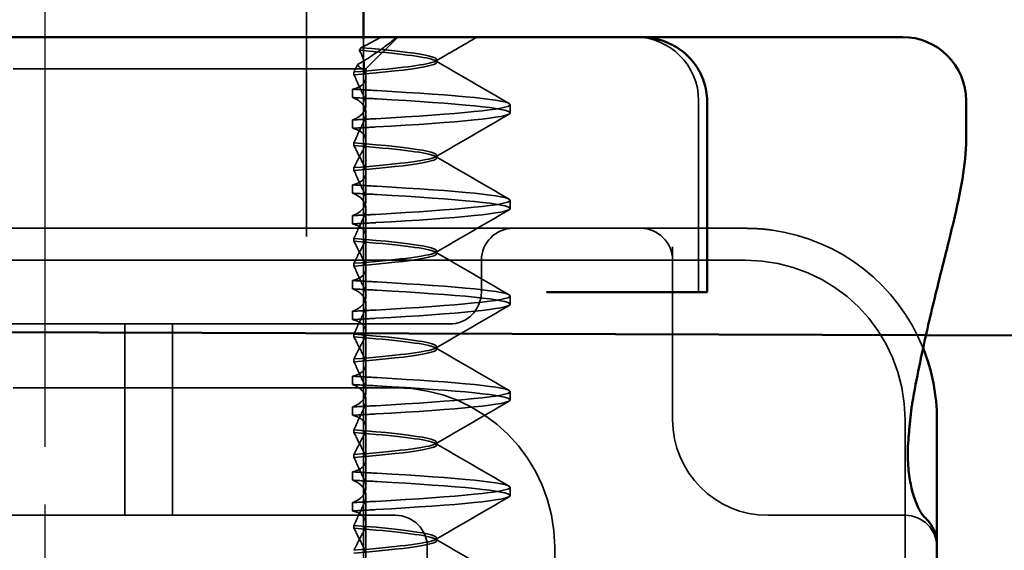
# Model space of a CAD drawing. Units: millimetres. Extents: x 0 to 2376, y 0 to 1680.
# Drawn here: x 473 to 489, y 1264 to 1272 of the extents above; entities that cross this region are included whole.
import ezdxf

# ---------------------------------------------------------------- set-up
doc = ezdxf.new("R2010")
doc.units = ezdxf.units.MM
doc.header["$LTSCALE"] = 4
doc.linetypes.add('AM_ISO02W050', pattern=[7.5, 6, -1.5])
doc.linetypes.add('AM_ISO08W050', pattern=[18, 12, -1.5, 3, -1.5])
for name, color, linetype, lineweight in [('AM_0', 7, 'Continuous', 50), ('AM_3', 2, 'AM_ISO02W050', 35), ('AM_5', 3, 'Continuous', 25), ('AM_7', 1, 'AM_ISO08W050', 25)]:
    doc.layers.add(name, color=color, linetype=linetype, lineweight=lineweight)

# ---------------------------------------------------------------- blocks, each defined once
blk = doc.blocks.new('A$C41E05C9D')
at = {"layer": 'AM_0'}
for p, q in [((1, 18), (1.109, 18)), ((4.245, 18), (1.109, 18)), ((4.891, 18), (4.245, 18)), ((5.045, 18), (4.891, 18)), ((5.113, 18), (5.045, 18)), ((5.21, 18), (5.113, 18)), ((5.21, 18), (6.121, 18)), ((15.658, 18), (6.121, 18)), ((0, 16.405), (0, 17)), ((4.067, 14), (4.067, 17)), ((4.094, 14), (4.067, 14)), ((4.094, 14), (4.298, 14)), ((6.121, 14), (4.298, 14)), ((6.586, 14), (6.121, 14)), ((0.458, 12), (0.458, 10.051)), ((0.458, 10.051), (0.458, 7.949))]:
    blk.add_line(p, q, dxfattribs=at)
for centre, radius, start, end in [((1, 17), 1, 90, 180), ((3.458, 12), 3, 158.0208, 180), ((-0.632, 12), 1.5, 6.5954, 10.0297)]:
    blk.add_arc(centre, radius, start, end, dxfattribs=at)
for points, knots in [([(4.067, 17), (4.067, 17.101), (4.084, 17.204), (4.148, 17.397), (4.196, 17.489), (4.319, 17.657), (4.394, 17.732), (4.565, 17.857), (4.659, 17.905), (4.856, 17.974), (4.959, 17.994), (5.08, 18), (5.097, 18), (5.113, 18)], [0, 0, 0, 0, 0.0207606, 0.0207606, 0.041913, 0.041913, 0.064264, 0.064264, 0.0868809, 0.0868809, 0.1094977, 0.1094977, 0.113084, 0.113084, 0.113084, 0.113084]), ([(0.846, 12.261), (0.776, 12.653), (0.7, 13.02), (0.546, 13.7), (0.469, 14.013), (0.325, 14.588), (0.258, 14.851), (0.143, 15.337), (0.094, 15.561), (0.023, 15.989), (0, 16.193), (0, 16.405)], [2.1025015, 2.1025015, 2.1025015, 2.1025015, 2.2483256, 2.2483256, 2.3941496, 2.3941496, 2.5399736, 2.5399736, 2.6857976, 2.6857976, 2.8316217, 2.8316217, 2.8316217, 2.8316217]), ([(0.859, 12.172), (0.862, 12.14), (0.866, 12.108), (0.873, 12.042), (0.877, 12.01), (0.883, 11.944), (0.887, 11.911), (0.893, 11.846), (0.896, 11.813), (0.902, 11.747), (0.905, 11.711), (0.907, 11.681)], [-0.06469272, -0.06469272, -0.06469272, -0.06469272, -0.05175418, -0.05175418, -0.03881563, -0.03881563, -0.02587709, -0.02587709, -0.01293854, -0.01293854, 0, 0, 0, 0]), ([(0.907, 11.681), (0.912, 11.616), (0.915, 11.553), (0.916, 11.433), (0.915, 11.376), (0.909, 11.266), (0.904, 11.214), (0.893, 11.115), (0.885, 11.068), (0.869, 10.979), (0.86, 10.937), (0.85, 10.898)], [0, 0, 0, 0, 0.0287075, 0.0287075, 0.0574149, 0.0574149, 0.0861224, 0.0861224, 0.1148298, 0.1148298, 0.1435373, 0.1435373, 0.1435373, 0.1435373]), ([(0.85, 10.898), (0.838, 10.851), (0.825, 10.807), (0.798, 10.727), (0.784, 10.691), (0.755, 10.627), (0.741, 10.598), (0.714, 10.55), (0.701, 10.53), (0.679, 10.5), (0.669, 10.489), (0.663, 10.483)], [0, 0, 0, 0, 0.0340304, 0.0340304, 0.0680607, 0.0680607, 0.1020911, 0.1020911, 0.1361214, 0.1361214, 0.1701518, 0.1701518, 0.1701518, 0.1701518]), ([(0.458, 10.051), (0.458, 10.098), (0.464, 10.139), (0.48, 10.208), (0.491, 10.236), (0.511, 10.284), (0.522, 10.304), (0.541, 10.337), (0.55, 10.351), (0.567, 10.375), (0.575, 10.385), (0.582, 10.394)], [0, 0, 0, 0, 0.00492299, 0.00492299, 0.00984598, 0.00984598, 0.01476898, 0.01476898, 0.01969197, 0.01969197, 0.02461496, 0.02461496, 0.02461496, 0.02461496]), ([(0.582, 10.394), (0.589, 10.403), (0.596, 10.411), (0.608, 10.426), (0.614, 10.432), (0.625, 10.444), (0.63, 10.45), (0.64, 10.46), (0.645, 10.465), (0.654, 10.474), (0.659, 10.479), (0.663, 10.483)], [0.02461496, 0.02461496, 0.02461496, 0.02461496, 0.02946226, 0.02946226, 0.03430956, 0.03430956, 0.03915686, 0.03915686, 0.04400415, 0.04400415, 0.04885145, 0.04885145, 0.04885145, 0.04885145])]:
    blk.add_open_spline(points, degree=3, knots=knots, dxfattribs=at)
at = {"layer": 'AM_3', "ltscale": 1.346724}
blk.add_line((9.422, 17.5), (8.922, 18), dxfattribs=at)
at = {"layer": 'AM_3', "ltscale": 0.080535}
for p, q in [((8.308, 17.604), (8.308, 17.646)), ((9.609, 17.452), (9.609, 17.409)), ((9.609, 16.298), (9.609, 16.341)), ((8.308, 16.104), (8.308, 16.146)), ((9.609, 15.952), (9.609, 15.909)), ((9.609, 14.798), (9.609, 14.841)), ((8.308, 14.604), (8.308, 14.646)), ((9.609, 14.452), (9.609, 14.409)), ((9.609, 13.298), (9.609, 13.341)), ((8.308, 13.104), (8.308, 13.146)), ((9.609, 12.952), (9.609, 12.909)), ((9.609, 11.798), (9.609, 11.841)), ((8.308, 11.604), (8.308, 11.646)), ((9.609, 11.452), (9.609, 11.409)), ((9.609, 10.298), (9.609, 10.341)), ((8.308, 10.104), (8.308, 10.146))]:
    blk.add_line(p, q, dxfattribs=at)
at = {"layer": 'AM_3', "ltscale": 2.915582}
blk.add_line((9.422, 17.5), (10.382, 17.5), dxfattribs=at)
at = {"layer": 'AM_3', "ltscale": 0.237071}
blk.add_line((9.422, 17.375), (9.422, 17.5), dxfattribs=at)
at = {"layer": 'AM_3', "ltscale": 10.589}
blk.add_line((14.756, 17.5), (10.382, 17.5), dxfattribs=at)
at = {"layer": 'AM_3', "ltscale": 0.384751}
blk.add_line((14.756, 17.5), (14.958, 17.5), dxfattribs=at)
at = {"layer": 'AM_3', "ltscale": 0.823649}
for p, q in [((9.422, 17.375), (9.422, 16.943)), ((9.422, 15.875), (9.422, 15.443)), ((9.422, 14.375), (9.422, 13.943)), ((9.422, 12.875), (9.422, 12.443)), ((9.422, 11.375), (9.422, 10.943))]:
    blk.add_line(p, q, dxfattribs=at)
at = {"layer": 'AM_3', "ltscale": 0.247052}
for p, q in [((9.63, 17.051), (9.63, 17.181)), ((7.158, 16.81), (7.158, 16.94)), ((9.63, 16.699), (9.63, 16.569)), ((9.63, 15.551), (9.63, 15.681)), ((7.158, 15.31), (7.158, 15.44)), ((9.63, 15.199), (9.63, 15.069)), ((9.63, 14.051), (9.63, 14.181)), ((7.158, 13.81), (7.158, 13.94)), ((9.63, 13.699), (9.63, 13.569)), ((9.63, 12.551), (9.63, 12.681)), ((7.158, 12.31), (7.158, 12.44)), ((9.63, 12.199), (9.63, 12.069)), ((9.63, 11.051), (9.63, 11.181)), ((7.158, 10.81), (7.158, 10.94)), ((9.63, 10.699), (9.63, 10.569))]:
    blk.add_line(p, q, dxfattribs=at)
at = {"layer": 'AM_3', "ltscale": 5.71399}
for p, q in [((4.199, 14), (4.199, 17)), ((12.458, 10.5), (12.458, 13.5)), ((13.208, 10.5), (13.208, 13.5))]:
    blk.add_line(p, q, dxfattribs=at)
at = {"layer": 'AM_3', "ltscale": 1.774166}
for p, q in [((9.422, 15.875), (9.422, 16.807)), ((9.422, 14.375), (9.422, 15.307)), ((9.422, 12.875), (9.422, 13.807)), ((9.422, 11.375), (9.422, 12.307)), ((9.422, 9.875), (9.422, 10.807))]:
    blk.add_line(p, q, dxfattribs=at)
at = {"layer": 'AM_3', "ltscale": 5.316041}
blk.add_line((5.109, 15), (3.458, 15), dxfattribs=at)
at = {"layer": 'AM_3', "ltscale": 0.261812}
blk.add_line((5.246, 15), (5.109, 15), dxfattribs=at)
at = {"layer": 'AM_3', "ltscale": 3.547472}
blk.add_line((7.109, 15), (5.246, 15), dxfattribs=at)
at = {"layer": 'AM_3', "ltscale": 5.983681}
blk.add_line((9.109, 15), (7.109, 15), dxfattribs=at)
at = {"layer": 'AM_3', "ltscale": 12.938391}
for p, q in [((19.806, 15), (9.109, 15)), ((19.806, 13.5), (9.109, 13.5))]:
    blk.add_line(p, q, dxfattribs=at)
at = {"layer": 'AM_3', "ltscale": 5.160042}
blk.add_line((4.609, 14.709), (4.609, 12), dxfattribs=at)
at = {"layer": 'AM_3', "ltscale": 11.82605}
blk.add_line((25.458, 14.5), (3.458, 14.5), dxfattribs=at)
at = {"layer": 'AM_3', "ltscale": 0.952248}
blk.add_line((7.609, 14), (7.609, 14.5), dxfattribs=at)
at = {"layer": 'AM_3', "ltscale": 2.991791}
blk.add_line((8.109, 13.5), (9.109, 13.5), dxfattribs=at)
at = {"layer": 'AM_3', "ltscale": 14.513788}
for p, q in [((8.958, 12.5), (14.958, 12.5)), ((0.958, 12), (0.958, 6))]:
    blk.add_line(p, q, dxfattribs=at)
at = {"layer": 'AM_3', "ltscale": 6.751559}
blk.add_line((3.036, 10.5), (0.958, 10.5), dxfattribs=at)
at = {"layer": 'AM_3', "ltscale": 0.202404}
blk.add_line((3.109, 10.5), (3.036, 10.5), dxfattribs=at)
at = {"layer": 'AM_3', "ltscale": 10.643445}
blk.add_line((19.958, 10.5), (8.958, 10.5), dxfattribs=at)
at = {"layer": 'AM_3', "ltscale": 3.809293}
for p, q in [((6.458, 8), (6.458, 10)), ((8.458, 10), (8.458, 8))]:
    blk.add_line(p, q, dxfattribs=at)
at = {"layer": 'AM_3', "ltscale": 2.991791}
blk.add_arc((5.199, 17), 1, 90, 180, dxfattribs=at)
at = {"layer": 'AM_3', "ltscale": 1.495845}
for centre, start, end in [((5.109, 14.5), 90, 180), ((7.109, 14.5), 0, 90), ((8.109, 14), 180, 270), ((0.958, 10), 90, 180), ((8.958, 10), 90, 180)]:
    blk.add_arc(centre, 0.5, start, end, dxfattribs=at)
at = {"layer": 'AM_3', "ltscale": 5.983917}
blk.add_arc((3.458, 12), 3, 98.0185, 158.0208, dxfattribs=at)
at = {"layer": 'AM_3', "ltscale": 9.499252}
for centre in [(3.458, 12), (8.958, 10)]:
    blk.add_arc(centre, 2.5, 90, 180, dxfattribs=at)
at = {"layer": 'AM_3', "ltscale": 4.487736}
blk.add_arc((3.109, 12), 1.5, 270, 0, dxfattribs=at)
at = {"layer": 'AM_3', "ltscale": 1.433504}
blk.add_open_spline([(8.328, 17.622), (8.111, 17.748), (7.894, 17.874), (7.677, 18)], degree=3, dxfattribs=at)
at = {"layer": 'AM_3', "ltscale": 1.664673}
blk.add_open_spline([(8.934, 18), (9.035, 17.914), (9.151, 17.826), (9.363, 17.682), (9.456, 17.623), (9.552, 17.567)], degree=3, knots=[-0.11474554, -0.11474554, -0.11474554, -0.11474554, -0.06312271, -0.06312271, -0.02794138, -0.02794138, -0.02794138, -0.02794138], dxfattribs=at)
at = {"layer": 'AM_3', "ltscale": 0.711961}
blk.add_open_spline([(9.499, 17.832), (9.391, 17.885), (9.286, 17.942), (9.185, 18)], degree=3, dxfattribs=at)
at = {"layer": 'AM_3', "ltscale": 10.661079}
blk.add_open_spline([(9.499, 17.832), (8.548, 17.754), (8.119, 17.676), (8.393, 17.598), (8.564, 17.549), (8.995, 17.5), (9.609, 17.452)], degree=3, knots=[-1.690952, -1.690952, -1.690952, -1.690952, -0.709907, -0.709907, -0.709907, -0.099259, -0.099259, -0.099259, -0.099259], dxfattribs=at)
at = {"layer": 'AM_3', "ltscale": 10.72569}
blk.add_open_spline([(9.609, 17.409), (8.622, 17.487), (8.14, 17.566), (8.365, 17.644), (8.507, 17.693), (8.92, 17.742), (9.528, 17.792)], degree=3, knots=[0.109806, 0.109806, 0.109806, 0.109806, 1.090852, 1.090852, 1.090852, 1.711147, 1.711147, 1.711147, 1.711147], dxfattribs=at)
at = {"layer": 'AM_3', "ltscale": 1.404667}
blk.add_open_spline([(9.457, 17.5), (9.434, 17.578), (9.457, 17.676), (9.528, 17.792)], degree=3, dxfattribs=at)
at = {"layer": 'AM_3', "ltscale": 0.10774}
blk.add_open_spline([(9.528, 17.792), (9.518, 17.805), (9.509, 17.818), (9.499, 17.832)], degree=3, dxfattribs=at)
at = {"layer": 'AM_3', "ltscale": 2.541281}
for points in [[(7.174, 16.958), (7.558, 17.181), (7.943, 17.404), (8.328, 17.628)], [(8.328, 16.122), (7.943, 16.346), (7.558, 16.569), (7.174, 16.792)], [(7.174, 15.458), (7.558, 15.681), (7.943, 15.904), (8.328, 16.128)], [(8.328, 14.622), (7.943, 14.846), (7.558, 15.069), (7.174, 15.292)], [(7.174, 13.958), (7.558, 14.181), (7.943, 14.404), (8.328, 14.628)], [(8.328, 13.122), (7.943, 13.346), (7.558, 13.569), (7.174, 13.792)], [(7.174, 12.458), (7.558, 12.681), (7.943, 12.904), (8.328, 13.128)], [(8.328, 11.622), (7.943, 11.846), (7.558, 12.069), (7.174, 12.292)], [(7.174, 10.958), (7.558, 11.181), (7.943, 11.404), (8.328, 11.628)], [(8.328, 10.122), (7.943, 10.346), (7.558, 10.569), (7.174, 10.792)], [(7.174, 9.458), (7.558, 9.681), (7.943, 9.904), (8.328, 10.128)]]:
    blk.add_open_spline(points, degree=3, dxfattribs=at)
at = {"layer": 'AM_3', "ltscale": 1.87061}
blk.add_open_spline([(9.63, 17.181), (9.603, 17.187), (9.578, 17.196), (9.501, 17.229), (9.463, 17.26), (9.415, 17.344), (9.415, 17.399), (9.444, 17.474), (9.45, 17.487), (9.457, 17.5)], degree=3, knots=[-0.63489968, -0.63489968, -0.63489968, -0.63489968, -0.6214188, -0.6214188, -0.58777466, -0.58777466, -0.54539127, -0.54539127, -0.53657958, -0.53657958, -0.53657958, -0.53657958], dxfattribs=at)
at = {"layer": 'AM_3', "ltscale": 0.700261}
blk.add_open_spline([(9.459, 17.5), (9.496, 17.5), (9.526, 17.528), (9.552, 17.567)], degree=3, dxfattribs=at)
at = {"layer": 'AM_3', "ltscale": 0.509487}
blk.add_open_spline([(9.552, 17.567), (9.572, 17.528), (9.591, 17.49), (9.609, 17.452)], degree=3, dxfattribs=at)
at = {"layer": 'AM_3', "ltscale": 1.299917}
for points in [[(9.609, 17.409), (9.563, 17.303), (9.513, 17.195), (9.459, 17.086)], [(9.609, 16.341), (9.563, 16.447), (9.513, 16.555), (9.459, 16.664)], [(9.609, 15.909), (9.563, 15.803), (9.513, 15.695), (9.459, 15.586)], [(9.609, 14.841), (9.563, 14.947), (9.513, 15.055), (9.459, 15.164)], [(9.609, 14.409), (9.563, 14.303), (9.513, 14.195), (9.459, 14.086)], [(9.609, 13.341), (9.563, 13.447), (9.513, 13.555), (9.459, 13.664)], [(9.609, 12.909), (9.563, 12.803), (9.513, 12.695), (9.459, 12.586)], [(9.609, 11.841), (9.563, 11.947), (9.513, 12.055), (9.459, 12.164)], [(9.609, 11.409), (9.563, 11.303), (9.513, 11.195), (9.459, 11.086)], [(9.609, 10.341), (9.563, 10.447), (9.513, 10.555), (9.459, 10.664)]]:
    blk.add_open_spline(points, degree=3, dxfattribs=at)
at = {"layer": 'AM_3', "ltscale": 11.848716}
for points, knots in [([(9.264, 16.719), (7.963, 16.793), (7.16, 16.866), (7.158, 16.94), (7.155, 17.013), (7.955, 17.086), (9.253, 17.16), (9.257, 17.16), (9.261, 17.16), (9.264, 17.161)], [94.894416, 94.894416, 94.894416, 94.894416, 95.817268, 95.817268, 95.817268, 96.74012, 96.74012, 96.74012, 96.742736, 96.742736, 96.742736, 96.742736]), ([(9.264, 16.589), (7.963, 16.663), (7.16, 16.736), (7.158, 16.81), (7.155, 16.883), (7.955, 16.957), (9.253, 17.03), (9.257, 17.03), (9.261, 17.031), (9.264, 17.031)], [94.894416, 94.894416, 94.894416, 94.894416, 95.817268, 95.817268, 95.817268, 96.74012, 96.74012, 96.74012, 96.742736, 96.742736, 96.742736, 96.742736]), ([(9.264, 15.219), (7.963, 15.293), (7.16, 15.366), (7.158, 15.44), (7.155, 15.513), (7.955, 15.586), (9.253, 15.66), (9.257, 15.66), (9.261, 15.66), (9.264, 15.661)], [88.611231, 88.611231, 88.611231, 88.611231, 89.534083, 89.534083, 89.534083, 90.456935, 90.456935, 90.456935, 90.45955, 90.45955, 90.45955, 90.45955]), ([(9.264, 15.089), (7.963, 15.163), (7.16, 15.236), (7.158, 15.31), (7.155, 15.383), (7.955, 15.457), (9.253, 15.53), (9.257, 15.53), (9.261, 15.531), (9.264, 15.531)], [88.611231, 88.611231, 88.611231, 88.611231, 89.534083, 89.534083, 89.534083, 90.456935, 90.456935, 90.456935, 90.45955, 90.45955, 90.45955, 90.45955]), ([(9.264, 13.719), (7.963, 13.793), (7.16, 13.866), (7.158, 13.94), (7.155, 14.013), (7.955, 14.086), (9.253, 14.16), (9.257, 14.16), (9.261, 14.16), (9.264, 14.161)], [82.328045, 82.328045, 82.328045, 82.328045, 83.250898, 83.250898, 83.250898, 84.17375, 84.17375, 84.17375, 84.176365, 84.176365, 84.176365, 84.176365]), ([(9.264, 13.589), (7.963, 13.663), (7.16, 13.736), (7.158, 13.81), (7.155, 13.883), (7.955, 13.957), (9.253, 14.03), (9.257, 14.03), (9.261, 14.031), (9.264, 14.031)], [82.328045, 82.328045, 82.328045, 82.328045, 83.250898, 83.250898, 83.250898, 84.17375, 84.17375, 84.17375, 84.176365, 84.176365, 84.176365, 84.176365]), ([(9.264, 12.219), (7.963, 12.293), (7.16, 12.366), (7.158, 12.44), (7.155, 12.513), (7.955, 12.586), (9.253, 12.66), (9.257, 12.66), (9.261, 12.66), (9.264, 12.661)], [76.04486, 76.04486, 76.04486, 76.04486, 76.967712, 76.967712, 76.967712, 77.890564, 77.890564, 77.890564, 77.89318, 77.89318, 77.89318, 77.89318]), ([(9.264, 12.089), (7.963, 12.163), (7.16, 12.236), (7.158, 12.31), (7.155, 12.383), (7.955, 12.457), (9.253, 12.53), (9.257, 12.53), (9.261, 12.531), (9.264, 12.531)], [76.04486, 76.04486, 76.04486, 76.04486, 76.967712, 76.967712, 76.967712, 77.890564, 77.890564, 77.890564, 77.89318, 77.89318, 77.89318, 77.89318]), ([(9.264, 10.719), (7.963, 10.793), (7.16, 10.866), (7.158, 10.94), (7.155, 11.013), (7.955, 11.086), (9.253, 11.16), (9.257, 11.16), (9.261, 11.16), (9.264, 11.161)], [69.761675, 69.761675, 69.761675, 69.761675, 70.684527, 70.684527, 70.684527, 71.607379, 71.607379, 71.607379, 71.609995, 71.609995, 71.609995, 71.609995]), ([(9.264, 10.589), (7.963, 10.663), (7.16, 10.736), (7.158, 10.81), (7.155, 10.883), (7.955, 10.957), (9.253, 11.03), (9.257, 11.03), (9.261, 11.031), (9.264, 11.031)], [69.761675, 69.761675, 69.761675, 69.761675, 70.684527, 70.684527, 70.684527, 71.607379, 71.607379, 71.607379, 71.609995, 71.609995, 71.609995, 71.609995])]:
    blk.add_open_spline(points, degree=3, knots=knots, dxfattribs=at)
at = {"layer": 'AM_3', "ltscale": 0.847477}
for points in [[(9.63, 17.181), (9.509, 17.174), (9.388, 17.167), (9.264, 17.161)], [(9.63, 17.051), (9.509, 17.044), (9.388, 17.037), (9.264, 17.031)]]:
    blk.add_open_spline(points, degree=3, dxfattribs=at)
at = {"layer": 'AM_3', "ltscale": 1.928375}
for points, knots in [([(9.459, 17.086), (9.45, 17.067), (9.442, 17.049), (9.436, 17.03), (9.415, 16.963), (9.416, 16.901), (9.466, 16.804), (9.502, 16.767), (9.576, 16.723), (9.602, 16.71), (9.63, 16.699)], [-0.0116541, -0.0116541, -0.0116541, -0.0116541, 0, 0, 0, 0.0431294, 0.0431294, 0.0756081, 0.0756081, 0.0899277, 0.0899277, 0.0899277, 0.0899277]), ([(9.459, 15.586), (9.428, 15.523), (9.415, 15.463), (9.432, 15.359), (9.457, 15.314), (9.532, 15.246), (9.576, 15.22), (9.63, 15.199)], [-0.1447974, -0.1447974, -0.1447974, -0.1447974, -0.1056121, -0.1056121, -0.07082, -0.07082, -0.0436534, -0.0436534, -0.0436534, -0.0436534])]:
    blk.add_open_spline(points, degree=3, knots=knots, dxfattribs=at)
at = {"layer": 'AM_3', "ltscale": 1.928374}
for points, knots in [([(9.459, 16.664), (9.44, 16.704), (9.427, 16.742), (9.417, 16.835), (9.429, 16.886), (9.488, 16.969), (9.529, 17.002), (9.598, 17.037), (9.614, 17.044), (9.63, 17.051)], [-0.3919043, -0.3919043, -0.3919043, -0.3919043, -0.3672274, -0.3672274, -0.3300587, -0.3300587, -0.2988098, -0.2988098, -0.2905001, -0.2905001, -0.2905001, -0.2905001]), ([(9.459, 15.164), (9.447, 15.189), (9.437, 15.214), (9.415, 15.297), (9.419, 15.353), (9.465, 15.444), (9.5, 15.481), (9.575, 15.526), (9.601, 15.539), (9.63, 15.551)], [-0.38675, -0.38675, -0.38675, -0.38675, -0.371201, -0.371201, -0.332634, -0.332634, -0.3001254, -0.3001254, -0.2853673, -0.2853673, -0.2853673, -0.2853673]), ([(9.459, 14.086), (9.445, 14.057), (9.434, 14.029), (9.415, 13.943), (9.421, 13.888), (9.47, 13.799), (9.508, 13.763), (9.581, 13.721), (9.604, 13.709), (9.63, 13.699)], [-0.1449002, -0.1449002, -0.1449002, -0.1449002, -0.1269227, -0.1269227, -0.0888068, -0.0888068, -0.0566998, -0.0566998, -0.0437132, -0.0437132, -0.0437132, -0.0437132]), ([(9.459, 13.664), (9.446, 13.691), (9.436, 13.717), (9.415, 13.802), (9.42, 13.857), (9.467, 13.947), (9.503, 13.984), (9.577, 14.028), (9.602, 14.04), (9.63, 14.051)], [-0.3880931, -0.3880931, -0.3880931, -0.3880931, -0.3714722, -0.3714722, -0.3330526, -0.3330526, -0.3006777, -0.3006777, -0.2866698, -0.2866698, -0.2866698, -0.2866698]), ([(9.459, 12.164), (9.444, 12.194), (9.434, 12.223), (9.415, 12.309), (9.421, 12.363), (9.471, 12.452), (9.509, 12.488), (9.582, 12.53), (9.605, 12.541), (9.63, 12.551)], [-0.3894127, -0.3894127, -0.3894127, -0.3894127, -0.3709664, -0.3709664, -0.3328169, -0.3328169, -0.3006853, -0.3006853, -0.2879644, -0.2879644, -0.2879644, -0.2879644]), ([(9.459, 12.586), (9.44, 12.547), (9.428, 12.509), (9.417, 12.417), (9.428, 12.366), (9.487, 12.282), (9.527, 12.249), (9.597, 12.213), (9.613, 12.206), (9.63, 12.199)], [-0.1449057, -0.1449057, -0.1449057, -0.1449057, -0.1207689, -0.1207689, -0.083601, -0.083601, -0.0523485, -0.0523485, -0.0437113, -0.0437113, -0.0437113, -0.0437113]), ([(9.459, 10.664), (9.442, 10.698), (9.431, 10.731), (9.416, 10.82), (9.424, 10.873), (9.478, 10.959), (9.517, 10.994), (9.589, 11.033), (9.609, 11.042), (9.63, 11.051)], [-0.3906699, -0.3906699, -0.3906699, -0.3906699, -0.3695732, -0.3695732, -0.3318378, -0.3318378, -0.3000779, -0.3000779, -0.2892348, -0.2892348, -0.2892348, -0.2892348]), ([(9.459, 11.086), (9.438, 11.043), (9.425, 11.002), (9.418, 10.908), (9.432, 10.857), (9.493, 10.776), (9.535, 10.743), (9.603, 10.71), (9.616, 10.705), (9.63, 10.699)], [-0.1449062, -0.1449062, -0.1449062, -0.1449062, -0.1183671, -0.1183671, -0.0815718, -0.0815718, -0.0506577, -0.0506577, -0.0437108, -0.0437108, -0.0437108, -0.0437108])]:
    blk.add_open_spline(points, degree=3, knots=knots, dxfattribs=at)
at = {"layer": 'AM_3', "ltscale": 0.847494}
for points in [[(9.63, 16.699), (9.507, 16.706), (9.384, 16.713), (9.264, 16.719)], [(9.63, 16.569), (9.507, 16.576), (9.384, 16.583), (9.264, 16.589)]]:
    blk.add_open_spline(points, degree=3, dxfattribs=at)
at = {"layer": 'AM_3', "ltscale": 1.887907}
for points, knots in [([(9.63, 16.569), (9.611, 16.565), (9.593, 16.559), (9.522, 16.533), (9.482, 16.506), (9.422, 16.431), (9.414, 16.38), (9.429, 16.322), (9.435, 16.297), (9.445, 16.272), (9.459, 16.246)], [-0.08207054, -0.08207054, -0.08207054, -0.08207054, -0.07262636, -0.07262636, -0.04118969, -0.04118969, 0, 0, 0, 0.01741434, 0.01741434, 0.01741434, 0.01741434]), ([(9.63, 15.681), (9.62, 15.683), (9.61, 15.686), (9.553, 15.704), (9.515, 15.723), (9.442, 15.781), (9.421, 15.826), (9.422, 15.916), (9.435, 15.959), (9.459, 16.004)], [-0.38453887, -0.38453887, -0.38453887, -0.38453887, -0.37948235, -0.37948235, -0.35418549, -0.35418549, -0.31534185, -0.31534185, -0.28509399, -0.28509399, -0.28509399, -0.28509399]), ([(9.63, 14.181), (9.62, 14.183), (9.61, 14.186), (9.553, 14.204), (9.515, 14.223), (9.442, 14.281), (9.421, 14.325), (9.422, 14.416), (9.435, 14.459), (9.459, 14.504)], [-0.38587866, -0.38587866, -0.38587866, -0.38587866, -0.38084477, -0.38084477, -0.35554581, -0.35554581, -0.31670325, -0.31670325, -0.2864218, -0.2864218, -0.2864218, -0.2864218]), ([(9.63, 13.569), (9.623, 13.568), (9.616, 13.566), (9.561, 13.55), (9.522, 13.531), (9.447, 13.474), (9.424, 13.431), (9.422, 13.382), (9.42, 13.34), (9.433, 13.294), (9.459, 13.246)], [-0.0671834, -0.0671834, -0.0671834, -0.0671834, -0.06372402, -0.06372402, -0.03844835, -0.03844835, 0, 0, 0, 0.03223534, 0.03223534, 0.03223534, 0.03223534]), ([(9.63, 12.069), (9.617, 12.066), (9.604, 12.062), (9.544, 12.042), (9.506, 12.022), (9.436, 11.959), (9.418, 11.913), (9.425, 11.825), (9.437, 11.786), (9.459, 11.746)], [-0.39088115, -0.39088115, -0.39088115, -0.39088115, -0.38432238, -0.38432238, -0.35790975, -0.35790975, -0.31847013, -0.31847013, -0.29148131, -0.29148131, -0.29148131, -0.29148131])]:
    blk.add_open_spline(points, degree=3, knots=knots, dxfattribs=at)
at = {"layer": 'AM_3', "ltscale": 10.908944}
for points, knots in [([(9.609, 16.341), (8.622, 16.263), (8.14, 16.184), (8.365, 16.106), (8.514, 16.055), (8.958, 16.003), (9.609, 15.952)], [-1.738513, -1.738513, -1.738513, -1.738513, -0.757468, -0.757468, -0.757468, -0.109806, -0.109806, -0.109806, -0.109806]), ([(9.609, 15.909), (8.622, 15.987), (8.14, 16.066), (8.365, 16.144), (8.514, 16.195), (8.958, 16.247), (9.609, 16.298)], [0.109806, 0.109806, 0.109806, 0.109806, 1.090852, 1.090852, 1.090852, 1.738513, 1.738513, 1.738513, 1.738513]), ([(9.609, 14.841), (8.622, 14.763), (8.14, 14.684), (8.365, 14.606), (8.514, 14.555), (8.958, 14.503), (9.609, 14.452)], [-1.738513, -1.738513, -1.738513, -1.738513, -0.757468, -0.757468, -0.757468, -0.109806, -0.109806, -0.109806, -0.109806]), ([(9.609, 14.409), (8.622, 14.487), (8.14, 14.566), (8.365, 14.644), (8.514, 14.695), (8.958, 14.747), (9.609, 14.798)], [0.109806, 0.109806, 0.109806, 0.109806, 1.090852, 1.090852, 1.090852, 1.738513, 1.738513, 1.738513, 1.738513]), ([(9.609, 13.341), (8.622, 13.263), (8.14, 13.184), (8.365, 13.106), (8.514, 13.055), (8.958, 13.003), (9.609, 12.952)], [-1.738513, -1.738513, -1.738513, -1.738513, -0.757468, -0.757468, -0.757468, -0.109806, -0.109806, -0.109806, -0.109806]), ([(9.609, 12.909), (8.622, 12.987), (8.14, 13.066), (8.365, 13.144), (8.514, 13.195), (8.958, 13.247), (9.609, 13.298)], [0.109806, 0.109806, 0.109806, 0.109806, 1.090852, 1.090852, 1.090852, 1.738513, 1.738513, 1.738513, 1.738513]), ([(9.609, 11.841), (8.622, 11.763), (8.14, 11.684), (8.365, 11.606), (8.514, 11.555), (8.958, 11.503), (9.609, 11.452)], [-1.738513, -1.738513, -1.738513, -1.738513, -0.757468, -0.757468, -0.757468, -0.109806, -0.109806, -0.109806, -0.109806]), ([(9.609, 11.409), (8.622, 11.487), (8.14, 11.566), (8.365, 11.644), (8.514, 11.695), (8.958, 11.747), (9.609, 11.798)], [0.109806, 0.109806, 0.109806, 0.109806, 1.090852, 1.090852, 1.090852, 1.738513, 1.738513, 1.738513, 1.738513]), ([(9.609, 10.341), (8.622, 10.263), (8.14, 10.184), (8.365, 10.106), (8.514, 10.055), (8.958, 10.003), (9.609, 9.952)], [-1.738513, -1.738513, -1.738513, -1.738513, -0.757468, -0.757468, -0.757468, -0.109806, -0.109806, -0.109806, -0.109806]), ([(9.609, 9.909), (8.622, 9.987), (8.14, 10.066), (8.365, 10.144), (8.514, 10.195), (8.958, 10.247), (9.609, 10.298)], [0.109806, 0.109806, 0.109806, 0.109806, 1.090852, 1.090852, 1.090852, 1.738513, 1.738513, 1.738513, 1.738513])]:
    blk.add_open_spline(points, degree=3, knots=knots, dxfattribs=at)
at = {"layer": 'AM_3', "ltscale": 1.274184}
for points in [[(9.459, 16.004), (9.513, 16.105), (9.563, 16.204), (9.609, 16.298)], [(9.459, 14.504), (9.513, 14.605), (9.563, 14.704), (9.609, 14.798)], [(9.459, 13.004), (9.513, 13.105), (9.563, 13.204), (9.609, 13.298)], [(9.459, 11.504), (9.513, 11.605), (9.563, 11.704), (9.609, 11.798)], [(9.459, 10.004), (9.513, 10.105), (9.563, 10.204), (9.609, 10.298)]]:
    blk.add_open_spline(points, degree=3, dxfattribs=at)
at = {"layer": 'AM_3', "ltscale": 1.274185}
for points, knots in [([(9.459, 16.246), (9.468, 16.23), (9.476, 16.214), (9.494, 16.18), (9.504, 16.162), (9.524, 16.122), (9.535, 16.101), (9.568, 16.037), (9.589, 15.994), (9.609, 15.952)], [0.07435763, 0.07435763, 0.07435763, 0.07435763, 0.08491486, 0.08491486, 0.09711357, 0.09711357, 0.11160571, 0.11160571, 0.14125504, 0.14125504, 0.14125504, 0.14125504]), ([(9.459, 14.746), (9.489, 14.689), (9.519, 14.633), (9.568, 14.536), (9.589, 14.493), (9.609, 14.452)], [0.07436736, 0.07436736, 0.07436736, 0.07436736, 0.1119117, 0.1119117, 0.14124884, 0.14124884, 0.14124884, 0.14124884]), ([(9.459, 13.246), (9.491, 13.187), (9.521, 13.13), (9.57, 13.032), (9.59, 12.992), (9.609, 12.952)], [0.07435485, 0.07435485, 0.07435485, 0.07435485, 0.11316702, 0.11316702, 0.14124041, 0.14124041, 0.14124041, 0.14124041]), ([(9.459, 11.746), (9.487, 11.693), (9.514, 11.642), (9.564, 11.544), (9.587, 11.497), (9.609, 11.452)], [0.07433101, 0.07433101, 0.07433101, 0.07433101, 0.10907622, 0.10907622, 0.14124056, 0.14124056, 0.14124056, 0.14124056]), ([(9.459, 10.246), (9.497, 10.176), (9.532, 10.107), (9.581, 10.01), (9.595, 9.981), (9.609, 9.952)], [0.07434518, 0.07434518, 0.07434518, 0.07434518, 0.12084028, 0.12084028, 0.14124672, 0.14124672, 0.14124672, 0.14124672])]:
    blk.add_open_spline(points, degree=3, knots=knots, dxfattribs=at)
at = {"layer": 'AM_3', "ltscale": 0.847636}
for points in [[(9.63, 15.681), (9.505, 15.674), (9.384, 15.667), (9.264, 15.661)], [(9.63, 15.551), (9.505, 15.544), (9.384, 15.537), (9.264, 15.531)]]:
    blk.add_open_spline(points, degree=3, dxfattribs=at)
at = {"layer": 'AM_3', "ltscale": 0.847714}
for points in [[(9.63, 15.199), (9.531, 15.205), (9.433, 15.21), (9.338, 15.215), (9.314, 15.216), (9.289, 15.218), (9.264, 15.219)], [(9.63, 15.069), (9.531, 15.075), (9.433, 15.08), (9.338, 15.085), (9.314, 15.087), (9.289, 15.088), (9.264, 15.089)]]:
    blk.add_open_spline(points, degree=3, knots=[88.52733056, 88.52733056, 88.52733056, 88.52733056, 88.59380813, 88.59380813, 88.59380813, 88.61123078, 88.61123078, 88.61123078, 88.61123078], dxfattribs=at)
at = {"layer": 'AM_3', "ltscale": 0.802424}
blk.add_open_spline([(3.458, 15), (3.388, 15), (3.318, 14.998), (3.179, 14.988), (3.109, 14.98), (3.039, 14.971)], degree=3, knots=[0, 0, 0, 0, 0.01758291, 0.01758291, 0.03516582, 0.03516582, 0.03516582, 0.03516582], dxfattribs=at)
at = {"layer": 'AM_3', "ltscale": 1.887906}
blk.add_open_spline([(9.63, 15.069), (9.617, 15.066), (9.604, 15.062), (9.542, 15.042), (9.502, 15.02), (9.434, 14.955), (9.417, 14.909), (9.423, 14.855), (9.426, 14.821), (9.439, 14.784), (9.459, 14.746)], degree=3, knots=[-0.07387411, -0.07387411, -0.07387411, -0.07387411, -0.06726186, -0.06726186, -0.03972312, -0.03972312, 0, 0, 0, 0.02556016, 0.02556016, 0.02556016, 0.02556016], dxfattribs=at)
at = {"layer": 'AM_3', "ltscale": 0.847653}
for points in [[(9.63, 14.181), (9.505, 14.174), (9.383, 14.167), (9.264, 14.161)], [(9.63, 14.051), (9.505, 14.044), (9.383, 14.037), (9.264, 14.031)]]:
    blk.add_open_spline(points, degree=3, dxfattribs=at)
at = {"layer": 'AM_3', "ltscale": 0.847547}
for points in [[(9.63, 13.699), (9.506, 13.706), (9.385, 13.713), (9.264, 13.719)], [(9.63, 13.569), (9.506, 13.576), (9.385, 13.583), (9.264, 13.589)]]:
    blk.add_open_spline(points, degree=3, dxfattribs=at)
at = {"layer": 'AM_3', "ltscale": 1.887908}
for points, knots in [([(9.63, 12.681), (9.588, 12.691), (9.552, 12.705), (9.471, 12.751), (9.439, 12.788), (9.413, 12.882), (9.425, 12.941), (9.459, 13.004)], [-0.63524688, -0.63524688, -0.63524688, -0.63524688, -0.61426247, -0.61426247, -0.57795741, -0.57795741, -0.5359905, -0.5359905, -0.5359905, -0.5359905]), ([(9.63, 11.181), (9.581, 11.193), (9.54, 11.21), (9.459, 11.262), (9.432, 11.301), (9.416, 11.395), (9.429, 11.447), (9.459, 11.504)], [-0.6057707, -0.6057707, -0.6057707, -0.6057707, -0.58141905, -0.58141905, -0.54414358, -0.54414358, -0.50646429, -0.50646429, -0.50646429, -0.50646429]), ([(9.63, 10.569), (9.594, 10.56), (9.562, 10.549), (9.482, 10.508), (9.448, 10.473), (9.412, 10.381), (9.421, 10.322), (9.455, 10.253), (9.457, 10.249), (9.459, 10.246)], [-0.38971607, -0.38971607, -0.38971607, -0.38971607, -0.37172276, -0.37172276, -0.33630194, -0.33630194, -0.29264075, -0.29264075, -0.29029219, -0.29029219, -0.29029219, -0.29029219]), ([(9.63, 9.681), (9.603, 9.687), (9.578, 9.696), (9.501, 9.729), (9.463, 9.76), (9.415, 9.844), (9.415, 9.899), (9.445, 9.975), (9.451, 9.989), (9.459, 10.004)], [-0.63489968, -0.63489968, -0.63489968, -0.63489968, -0.6214188, -0.6214188, -0.58777466, -0.58777466, -0.54539127, -0.54539127, -0.53567253, -0.53567253, -0.53567253, -0.53567253])]:
    blk.add_open_spline(points, degree=3, knots=knots, dxfattribs=at)
at = {"layer": 'AM_3', "ltscale": 0.847475}
for points in [[(9.63, 12.681), (9.508, 12.674), (9.385, 12.667), (9.264, 12.661)], [(9.63, 12.551), (9.508, 12.544), (9.385, 12.537), (9.264, 12.531)]]:
    blk.add_open_spline(points, degree=3, dxfattribs=at)
at = {"layer": 'AM_3', "ltscale": 0.847502}
for points in [[(9.63, 12.199), (9.51, 12.206), (9.388, 12.213), (9.264, 12.219)], [(9.63, 12.069), (9.51, 12.076), (9.388, 12.083), (9.264, 12.089)]]:
    blk.add_open_spline(points, degree=3, dxfattribs=at)
at = {"layer": 'AM_3', "ltscale": 0.84756}
for points in [[(9.63, 11.181), (9.51, 11.174), (9.388, 11.167), (9.264, 11.161)], [(9.63, 11.051), (9.51, 11.044), (9.388, 11.037), (9.264, 11.031)]]:
    blk.add_open_spline(points, degree=3, dxfattribs=at)
at = {"layer": 'AM_3', "ltscale": 0.847554}
for points in [[(9.63, 10.699), (9.51, 10.706), (9.388, 10.713), (9.264, 10.719)], [(9.63, 10.569), (9.51, 10.576), (9.388, 10.583), (9.264, 10.589)]]:
    blk.add_open_spline(points, degree=3, dxfattribs=at)
blk = doc.blocks.new('ffs')
at = {"layer": 'AM_0'}
blk.add_line((5, -13.915), (5, -7.531), dxfattribs=at)
at = {"layer": 'AM_3'}
for p, q in [((4.103, -107.01), (4.103, -12.531)), ((5, -13.915), (5, -31.915))]:
    blk.add_line(p, q, dxfattribs=at)
at = {"layer": 'AM_7', "ltscale": 0.15}
blk.add_line((0, -128.312), (0, -2.531), dxfattribs=at)

msp = doc.modelspace()

# ---------------------------------------------------------------- linework, layer by layer
at = {"layer": 'AM_0'}
msp.add_line((929.43326262, 1265.47295938), (429.43326262, 1267.13962604), dxfattribs=at)

# ---------------------------------------------------------------- block references
at = {"layer": 'AM_3', "xscale": -1}
msp.add_blockref('A$C41E05C9D', (488.34256985, 1253.62038992), dxfattribs=at)
at = {"layer": 'AM_5', "color": 6}
msp.add_blockref('ffs', (473.88464211, 1285.50439575), dxfattribs=at)

doc.saveas('drawing.dxf')
